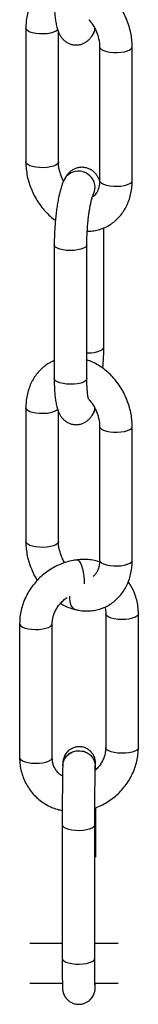
# Model space of a CAD drawing. Units: millimetres. Extents: x -6397 to 5762, y -6080 to 6079.
# Drawn here: x -342 to -294, y -5246 to -4846 of the extents above; entities that cross this region are included whole.
import ezdxf

# ---------------------------------------------------------------- set-up
doc = ezdxf.new("R2010")
doc.units = ezdxf.units.MM

msp = doc.modelspace()

# ---------------------------------------------------------------- linework, layer by layer
at = {"color": 7, "linetype": 'Continuous', "lineweight": 25}
for p, q in [((-339.45, -4849.68), (-339.45, -4904)), ((-326.15, -4904), (-326.15, -4851.21)), ((-311.9, -4851.88), (-311.9, -4851.88)), ((-309.34, -4857.23), (-309.34, -4911.55)), ((-296.04, -4911.55), (-296.04, -4857.23)), ((-323.59, -4910.79), (-323.59, -4910.79)), ((-311.9, -4917.13), (-311.9, -4917.13)), ((-307.64, -4979.23), (-307.64, -4930.76)), ((-327.85, -4937.66), (-327.85, -4991.98)), ((-314.55, -4991.98), (-314.55, -4937.66)), ((-339.45, -5003.9), (-339.45, -5058.22)), ((-326.15, -5058.22), (-326.15, -5005.43)), ((-311.9, -5006.1), (-311.9, -5006.09)), ((-309.34, -5011.45), (-309.34, -5065.77)), ((-296.04, -5065.77), (-296.04, -5011.45)), ((-318.51, -5065.64), (-318.52, -5065.64)), ((-319.36, -5085.77), (-319.36, -5085.77)), ((-306.82, -5087.54), (-306.82, -5141.86)), ((-293.52, -5141.86), (-293.52, -5087.54)), ((-341.98, -5091.59), (-341.98, -5145.91)), ((-328.68, -5145.91), (-328.68, -5091.59)), ((-324.39, -5149.15), (-324.39, -5149.15)), ((-311.1, -5149.56), (-311.1, -5149.55)), ((-310.9, -5186.43), (-310.9, -5166.3)), ((-324.59, -5173.16), (-324.59, -5227.49)), ((-311.29, -5227.49), (-311.29, -5173.16)), ((-311.1, -5238.52), (-311.1, -5238.38)), ((-311.1, -5238.52), (-311.1, -5238.52))]:
    msp.add_line(p, q, dxfattribs=at)
at = {"color": 8, "linetype": 'Continuous', "lineweight": 25}
msp.add_line((-307.76, -4979.67), (-307.64, -4979.23), dxfattribs=at)
at = {"color": 8, "linetype": 'Continuous', "lineweight": 25, "flags": 128}
for points in [[(-336.66, -4851.58), (-337.81, -4851.22), (-338.68, -4850.77), (-339.24, -4850.26), (-339.45, -4849.73), (-339.45, -4849.68)], [(-326.41, -4850.33), (-326.5, -4850.44), (-327.17, -4850.93), (-328.14, -4851.35), (-329.36, -4851.68), (-330.77, -4851.9), (-332.28, -4852.01), (-333.82, -4851.99), (-335.31, -4851.84), (-336.66, -4851.58)], [(-311.24, -4849.7), (-311.39, -4850.57), (-311.9, -4851.88)], [(-309.34, -4857.23), (-309.34, -4857.27), (-309.13, -4857.81), (-308.57, -4858.31), (-307.7, -4858.76), (-306.56, -4859.13)], [(-306.56, -4859.13), (-305.21, -4859.39), (-303.72, -4859.53), (-302.18, -4859.55), (-300.66, -4859.45), (-299.25, -4859.22), (-298.03, -4858.89), (-297.07, -4858.47), (-296.4, -4857.98), (-296.07, -4857.45), (-296.04, -4857.23)], [(-336.66, -4905.9), (-337.81, -4905.54), (-338.68, -4905.09), (-339.24, -4904.59), (-339.45, -4904.05), (-339.45, -4904)], [(-326.15, -4904), (-326.18, -4904.23), (-326.5, -4904.76), (-327.17, -4905.25), (-328.14, -4905.67), (-329.36, -4906), (-330.77, -4906.23), (-332.28, -4906.33), (-333.82, -4906.31), (-335.31, -4906.16), (-336.66, -4905.9)], [(-311.9, -4917.13), (-311.39, -4915.82), (-311.22, -4914.4)], [(-311.9, -4917.13), (-311.39, -4915.82), (-311.21, -4914.4)], [(-311.9, -4917.13), (-311.39, -4915.82), (-311.22, -4914.4)], [(-311.9, -4917.13), (-311.39, -4915.82), (-311.21, -4914.4)], [(-309.34, -4911.55), (-309.34, -4911.6), (-309.13, -4912.13), (-308.57, -4912.64), (-307.7, -4913.08), (-306.56, -4913.45)], [(-306.56, -4913.45), (-305.21, -4913.71), (-303.72, -4913.86), (-302.18, -4913.88), (-300.66, -4913.77), (-299.25, -4913.55), (-298.03, -4913.22), (-297.07, -4912.79), (-296.4, -4912.31), (-296.07, -4911.78), (-296.04, -4911.55)], [(-314.55, -4937.66), (-314.67, -4938.09), (-315.13, -4938.61), (-315.92, -4939.08), (-317, -4939.46), (-318.3, -4939.76), (-319.76, -4939.93), (-321.29, -4939.99), (-322.83, -4939.92), (-324.27, -4939.73), (-325.55, -4939.42), (-326.59, -4939.03), (-327.35, -4938.55), (-327.77, -4938.03), (-327.85, -4937.66)], [(-314.55, -4937.66), (-314.67, -4938.09), (-315.13, -4938.61), (-315.92, -4939.08), (-317, -4939.46), (-318.3, -4939.76), (-319.76, -4939.93), (-321.29, -4939.99), (-322.83, -4939.92), (-324.27, -4939.73), (-325.55, -4939.42), (-326.59, -4939.03), (-327.35, -4938.55), (-327.77, -4938.03), (-327.85, -4937.66)], [(-314.55, -4981.56), (-314.38, -4981.56), (-312.84, -4981.51), (-311.39, -4981.33), (-310.08, -4981.04), (-309.01, -4980.65), (-308.22, -4980.18), (-307.76, -4979.67)], [(-314.55, -4981.56), (-314.38, -4981.56), (-312.84, -4981.51), (-311.39, -4981.33), (-310.08, -4981.04), (-309.01, -4980.65), (-308.22, -4980.18), (-307.76, -4979.67)], [(-314.55, -4991.98), (-314.67, -4992.42), (-315.13, -4992.93), (-315.92, -4993.4), (-317, -4993.79), (-318.3, -4994.08), (-319.76, -4994.26), (-321.29, -4994.31), (-322.83, -4994.24), (-324.27, -4994.05), (-325.55, -4993.75), (-326.59, -4993.35), (-327.35, -4992.88), (-327.77, -4992.36), (-327.85, -4991.98)], [(-314.55, -4991.98), (-314.67, -4992.42), (-315.13, -4992.93), (-315.92, -4993.4), (-317, -4993.79), (-318.3, -4994.08), (-319.76, -4994.26), (-321.29, -4994.31), (-322.83, -4994.24), (-324.27, -4994.05), (-325.55, -4993.75), (-326.59, -4993.35), (-327.35, -4992.88), (-327.77, -4992.36), (-327.85, -4991.98)], [(-336.66, -5005.8), (-337.81, -5005.43), (-338.68, -5004.99), (-339.24, -5004.48), (-339.45, -5003.95), (-339.45, -5003.9)], [(-336.66, -5005.8), (-337.81, -5005.43), (-338.68, -5004.99), (-339.24, -5004.48), (-339.45, -5003.95), (-339.45, -5003.9)], [(-326.41, -5004.55), (-326.5, -5004.65), (-327.17, -5005.14), (-328.14, -5005.56), (-329.36, -5005.9), (-330.76, -5006.12), (-332.28, -5006.23), (-333.82, -5006.2), (-335.31, -5006.06), (-336.66, -5005.8)], [(-326.41, -5004.55), (-326.5, -5004.65), (-327.17, -5005.14), (-328.14, -5005.56), (-329.36, -5005.9), (-330.76, -5006.12), (-332.28, -5006.23), (-333.82, -5006.2), (-335.31, -5006.06), (-336.66, -5005.8)], [(-311.24, -5003.91), (-311.39, -5004.78), (-311.9, -5006.09)], [(-311.24, -5003.91), (-311.39, -5004.78), (-311.9, -5006.09)], [(-309.34, -5011.45), (-309.34, -5011.49), (-309.13, -5012.03), (-308.57, -5012.53), (-307.7, -5012.98), (-306.56, -5013.34)], [(-309.34, -5011.45), (-309.34, -5011.49), (-309.13, -5012.03), (-308.57, -5012.53), (-307.7, -5012.98), (-306.56, -5013.34)], [(-306.56, -5013.34), (-305.21, -5013.61), (-303.72, -5013.75), (-302.18, -5013.77), (-300.66, -5013.67), (-299.25, -5013.44), (-298.03, -5013.11), (-297.07, -5012.69), (-296.4, -5012.2), (-296.07, -5011.67), (-296.04, -5011.45)], [(-306.56, -5013.34), (-305.21, -5013.61), (-303.72, -5013.75), (-302.18, -5013.77), (-300.66, -5013.67), (-299.25, -5013.44), (-298.03, -5013.11), (-297.07, -5012.69), (-296.4, -5012.2), (-296.07, -5011.67), (-296.04, -5011.45)], [(-336.66, -5060.12), (-337.81, -5059.76), (-338.68, -5059.31), (-339.24, -5058.81), (-339.45, -5058.27), (-339.45, -5058.22)], [(-336.66, -5060.12), (-337.81, -5059.76), (-338.68, -5059.31), (-339.24, -5058.81), (-339.45, -5058.27), (-339.45, -5058.22)], [(-326.15, -5058.22), (-326.18, -5058.45), (-326.5, -5058.98), (-327.17, -5059.47), (-328.14, -5059.89), (-329.36, -5060.22), (-330.76, -5060.44), (-332.28, -5060.55), (-333.82, -5060.53), (-335.31, -5060.38), (-336.66, -5060.12)], [(-326.15, -5058.22), (-326.18, -5058.45), (-326.5, -5058.98), (-327.17, -5059.47), (-328.14, -5059.89), (-329.36, -5060.22), (-330.76, -5060.44), (-332.28, -5060.55), (-333.82, -5060.53), (-335.31, -5060.38), (-336.66, -5060.12)], [(-318.52, -5065.64), (-318.12, -5065.73), (-317.64, -5066.16), (-317.16, -5066.91), (-316.72, -5067.96), (-316.34, -5069.24), (-316.03, -5070.67), (-315.81, -5072.2), (-315.7, -5073.72), (-315.7, -5075.17), (-315.71, -5075.42)], [(-318.51, -5065.64), (-318.11, -5065.72), (-317.63, -5066.15), (-317.15, -5066.91), (-316.71, -5067.96), (-316.33, -5069.23), (-316.02, -5070.67), (-315.8, -5072.2), (-315.69, -5073.72), (-315.69, -5075.17), (-315.7, -5075.41)], [(-309.34, -5065.77), (-309.34, -5065.81), (-309.13, -5066.35), (-308.57, -5066.86), (-307.7, -5067.3), (-306.56, -5067.67)], [(-309.34, -5065.77), (-309.34, -5065.81), (-309.13, -5066.35), (-308.57, -5066.86), (-307.7, -5067.3), (-306.56, -5067.67)], [(-306.56, -5067.67), (-305.21, -5067.93), (-303.72, -5068.07), (-302.17, -5068.09), (-300.66, -5067.99), (-299.25, -5067.77), (-298.03, -5067.43), (-297.06, -5067.01), (-296.4, -5066.52), (-296.07, -5065.99), (-296.04, -5065.77)], [(-306.56, -5067.67), (-305.21, -5067.93), (-303.72, -5068.07), (-302.17, -5068.09), (-300.66, -5067.99), (-299.25, -5067.77), (-298.03, -5067.43), (-297.06, -5067.01), (-296.4, -5066.52), (-296.07, -5065.99), (-296.04, -5065.77)], [(-321.57, -5080.33), (-321.61, -5081.21), (-321.5, -5082.6), (-321.19, -5083.81), (-320.7, -5084.77), (-320.05, -5085.45), (-319.35, -5085.77)], [(-321.58, -5080.33), (-321.61, -5081.21), (-321.51, -5082.6), (-321.2, -5083.81), (-320.71, -5084.77), (-320.06, -5085.44), (-319.36, -5085.77)], [(-321.57, -5080.33), (-321.61, -5081.21), (-321.5, -5082.6), (-321.19, -5083.81), (-320.7, -5084.77), (-320.05, -5085.45), (-319.35, -5085.77)], [(-321.58, -5080.33), (-321.61, -5081.21), (-321.51, -5082.6), (-321.2, -5083.81), (-320.71, -5084.77), (-320.06, -5085.44), (-319.36, -5085.77)], [(-293.52, -5087.54), (-293.67, -5088.02), (-294.16, -5088.53), (-294.97, -5088.99), (-296.07, -5089.37), (-297.38, -5089.66), (-298.85, -5089.83), (-300.39, -5089.87), (-301.91, -5089.79), (-303.35, -5089.59), (-304.61, -5089.28), (-305.63, -5088.87), (-306.36, -5088.4), (-306.76, -5087.87), (-306.82, -5087.55)], [(-341.98, -5091.58), (-341.91, -5091.92), (-341.52, -5092.44), (-340.79, -5092.92), (-339.77, -5093.32), (-338.51, -5093.64), (-337.07, -5093.84), (-335.55, -5093.92), (-334.01, -5093.87), (-332.54, -5093.7), (-331.22, -5093.42), (-330.13, -5093.04), (-329.31, -5092.58), (-328.82, -5092.06), (-328.68, -5091.58)], [(-324.39, -5149.15), (-324.22, -5147.9), (-323.69, -5146.54), (-322.84, -5145.33), (-321.72, -5144.35), (-320.38, -5143.63), (-318.9, -5143.22), (-317.36, -5143.14), (-315.84, -5143.4), (-314.42, -5143.97), (-313.18, -5144.84), (-312.19, -5145.95), (-311.5, -5147.25), (-311.14, -5148.66), (-311.1, -5149.56)], [(-324.39, -5149.15), (-324.22, -5147.89), (-323.69, -5146.54), (-322.84, -5145.33), (-321.72, -5144.34), (-320.38, -5143.62), (-318.9, -5143.21), (-317.36, -5143.14), (-315.84, -5143.39), (-314.42, -5143.97), (-313.18, -5144.84), (-312.19, -5145.95), (-311.5, -5147.25), (-311.14, -5148.65), (-311.1, -5149.55)], [(-293.52, -5141.86), (-293.67, -5142.34), (-294.16, -5142.86), (-294.97, -5143.32), (-296.07, -5143.7), (-297.38, -5143.98), (-298.85, -5144.15), (-300.39, -5144.2), (-301.91, -5144.12), (-303.35, -5143.91), (-304.61, -5143.6), (-305.63, -5143.2), (-306.36, -5142.72), (-306.76, -5142.19), (-306.82, -5141.86)], [(-341.98, -5145.91), (-341.91, -5146.24), (-341.52, -5146.76), (-340.79, -5147.24), (-339.77, -5147.65), (-338.51, -5147.96), (-337.07, -5148.16), (-335.55, -5148.24), (-334.01, -5148.19), (-332.54, -5148.03), (-331.22, -5147.74), (-330.13, -5147.36), (-329.31, -5146.9), (-328.82, -5146.39), (-328.68, -5145.91)], [(-324.59, -5173.14), (-324.43, -5173.68), (-323.92, -5174.19), (-323.08, -5174.64), (-321.97, -5175.02), (-320.64, -5175.29), (-319.17, -5175.46), (-317.63, -5175.49), (-316.11, -5175.4), (-314.68, -5175.2), (-313.43, -5174.88), (-312.43, -5174.47), (-311.72, -5173.98), (-311.35, -5173.46), (-311.29, -5173.16)], [(-324.59, -5227.46), (-324.43, -5228), (-323.92, -5228.51), (-323.08, -5228.97), (-321.97, -5229.34), (-320.64, -5229.62), (-319.17, -5229.78), (-317.63, -5229.82), (-316.11, -5229.73), (-314.68, -5229.52), (-313.43, -5229.2), (-312.43, -5228.79), (-311.72, -5228.31), (-311.35, -5227.78), (-311.29, -5227.49)], [(-311.1, -5238.52), (-311.14, -5237.62), (-311.16, -5237.48)], [(-311.1, -5238.52), (-311.14, -5237.62), (-311.16, -5237.48)]]:
    msp.add_lwpolyline(points, dxfattribs=at)
at = {"color": 8, "linetype": 'Continuous', "lineweight": 25}
for centre, radius, start, end in [((-316.9, -4849.17), 5.68, 331.109, 354.7401), ((-317.94, -4914.45), 6.73, 0.4183, 147.1325), ((-317.94, -4914.45), 6.73, 0.4201, 147.0941), ((-316.9, -5003.39), 5.68, 331.109, 354.7401)]:
    msp.add_arc(centre, radius, start, end, dxfattribs=at)
at = {"color": 7, "linetype": 'Continuous', "lineweight": 25}
for points, knots in [([(-327.86, -4830.47), (-328.39, -4830.7), (-329.64, -4831.24), (-331.44, -4832.41), (-333.25, -4833.91), (-334.86, -4835.66), (-336.25, -4837.61), (-337.4, -4839.77), (-338.32, -4842.09), (-338.98, -4844.57), (-339.38, -4847.11), (-339.42, -4848.84), (-339.45, -4849.68)], [0, 0, 0, 0, 0.075163, 0.176411, 0.277443, 0.378705, 0.480627, 0.583539, 0.687633, 0.792945, 0.899366, 1, 1, 1, 1]), ([(-296.04, -4857.23), (-296.05, -4856.7), (-296.08, -4855.26), (-296.35, -4852.89), (-296.91, -4850.14), (-297.75, -4847.44), (-298.84, -4844.8), (-300.17, -4842.28), (-301.72, -4839.89), (-303.49, -4837.66), (-305.44, -4835.64), (-307.56, -4833.84), (-309.83, -4832.29), (-312.16, -4831.03), (-313.77, -4830.44), (-314.56, -4830.15)], [0, 0, 0, 0, 0.045978, 0.125264, 0.204656, 0.284207, 0.363866, 0.443633, 0.523526, 0.603561, 0.683747, 0.764053, 0.844388, 0.924597, 1, 1, 1, 1]), ([(-327.86, -4837.76), (-327.85, -4838.19), (-327.85, -4839.43), (-327.79, -4841.41), (-327.66, -4843.65), (-327.44, -4845.76), (-327.14, -4847.79), (-326.73, -4849.59), (-326.22, -4851.11), (-325.63, -4852.37), (-324.94, -4853.45), (-324.07, -4854.44), (-323.01, -4855.29), (-321.78, -4855.96), (-320.37, -4856.41), (-318.87, -4856.55), (-317.39, -4856.37), (-316.06, -4855.94), (-314.91, -4855.32), (-313.93, -4854.56), (-313.1, -4853.69), (-312.42, -4852.79), (-312.07, -4852.18), (-311.9, -4851.88)], [0, 0, 0, 0, 0.0337366, 0.0987245, 0.1645418, 0.2319791, 0.302336, 0.3786175, 0.4416981, 0.4878831, 0.5301198, 0.5701625, 0.6093489, 0.6482728, 0.6871648, 0.7300082, 0.7701853, 0.8083097, 0.8453422, 0.8822404, 0.920231, 0.9612581, 1, 1, 1, 1]), ([(-313.71, -4846.26), (-313.67, -4846.3), (-313.21, -4846.76), (-312.43, -4847.81), (-311.42, -4849.4), (-310.59, -4851.12), (-309.96, -4852.9), (-309.54, -4854.69), (-309.36, -4856.14), (-309.35, -4856.96), (-309.34, -4857.23)], [0, 0, 0, 0, 0.0139668, 0.1663428, 0.3188584, 0.4714341, 0.6238576, 0.7758206, 0.9271855, 1, 1, 1, 1]), ([(-311.9, -4851.88), (-311.75, -4851.58), (-311.45, -4851.02), (-311.23, -4850.41), (-311.12, -4850.12)], [0, 0, 0, 0, 0.5154, 1, 1, 1, 1]), ([(-339.45, -4904), (-339.44, -4904.53), (-339.41, -4905.97), (-339.14, -4908.35), (-338.57, -4911.09), (-337.74, -4913.8), (-336.65, -4916.43), (-335.32, -4918.96), (-333.77, -4921.35), (-332, -4923.57), (-330.04, -4925.58), (-328.49, -4926.97), (-327.55, -4927.59), (-327.37, -4927.71)], [0, 0, 0, 0, 0.058739, 0.16003, 0.261457, 0.363087, 0.464854, 0.566761, 0.668827, 0.771075, 0.873515, 0.97611, 1, 1, 1, 1]), ([(-324.06, -4911.75), (-324.34, -4911.21), (-324.91, -4910.09), (-325.53, -4908.33), (-325.95, -4906.54), (-326.13, -4905.09), (-326.14, -4904.27), (-326.15, -4904)], [0, 0, 0, 0, 0.218387, 0.443783, 0.668497, 0.892326, 1, 1, 1, 1]), ([(-309.34, -4911.47), (-309.35, -4911.45), (-309.49, -4911.05), (-309.88, -4910.3), (-310.55, -4909.22), (-311.42, -4908.23), (-312.48, -4907.37), (-313.72, -4906.71), (-315.13, -4906.26), (-316.63, -4906.12), (-318.11, -4906.3), (-319.43, -4906.73), (-320.59, -4907.35), (-321.57, -4908.11), (-322.4, -4908.98), (-323.07, -4909.88), (-323.42, -4910.49), (-323.59, -4910.79)], [0, 0, 0, 0, 0.004364, 0.086727, 0.162049, 0.233458, 0.30334, 0.372754, 0.442112, 0.518516, 0.590165, 0.658153, 0.724194, 0.789996, 0.857745, 0.93091, 1, 1, 1, 1]), ([(-309.34, -4911.47), (-309.35, -4911.45), (-309.49, -4911.05), (-309.88, -4910.3), (-310.55, -4909.22), (-311.42, -4908.23), (-312.48, -4907.37), (-313.72, -4906.71), (-315.13, -4906.26), (-316.63, -4906.12), (-318.11, -4906.3), (-319.43, -4906.73), (-320.59, -4907.35), (-321.57, -4908.11), (-322.4, -4908.98), (-323.07, -4909.88), (-323.42, -4910.49), (-323.59, -4910.79)], [0, 0, 0, 0, 0.004364, 0.086727, 0.162049, 0.233458, 0.30334, 0.372754, 0.442112, 0.518516, 0.590165, 0.658153, 0.724194, 0.789996, 0.857745, 0.93091, 1, 1, 1, 1]), ([(-323.59, -4910.79), (-323.74, -4911.09), (-324.19, -4911.96), (-324.76, -4913.45), (-325.34, -4915.36), (-325.85, -4917.42), (-326.3, -4919.63), (-326.7, -4922), (-327.04, -4924.45), (-327.32, -4926.97), (-327.54, -4929.53), (-327.71, -4932.1), (-327.82, -4934.61), (-327.85, -4936.45), (-327.85, -4937.44), (-327.85, -4937.66)], [0, 0, 0, 0, 0.048088, 0.14325, 0.233542, 0.317776, 0.406036, 0.490989, 0.574154, 0.656327, 0.737966, 0.819379, 0.90081, 0.978376, 1, 1, 1, 1]), ([(-323.59, -4910.79), (-323.74, -4911.09), (-324.19, -4911.96), (-324.76, -4913.45), (-325.34, -4915.36), (-325.85, -4917.42), (-326.3, -4919.63), (-326.7, -4922), (-327.04, -4924.45), (-327.32, -4926.97), (-327.54, -4929.53), (-327.71, -4932.1), (-327.82, -4934.61), (-327.85, -4936.45), (-327.85, -4937.44), (-327.85, -4937.66)], [0, 0, 0, 0, 0.048088, 0.14325, 0.233542, 0.317776, 0.406036, 0.490989, 0.574154, 0.656327, 0.737966, 0.819379, 0.90081, 0.978376, 1, 1, 1, 1]), ([(-314.38, -4932.12), (-313.87, -4932.11), (-312.55, -4932.11), (-310.47, -4931.75), (-308.18, -4931.07), (-306.03, -4930.09), (-304.04, -4928.83), (-302.24, -4927.32), (-300.63, -4925.58), (-299.24, -4923.62), (-298.08, -4921.46), (-297.17, -4919.14), (-296.51, -4916.66), (-296.11, -4914.12), (-296.07, -4912.39), (-296.04, -4911.55)], [0, 0, 0, 0, 0.049943, 0.130123, 0.209299, 0.287715, 0.365693, 0.443506, 0.521495, 0.599993, 0.679253, 0.759423, 0.840532, 0.922494, 1, 1, 1, 1]), ([(-309.34, -4911.55), (-309.35, -4911.81), (-309.36, -4912.61), (-309.53, -4913.86), (-309.89, -4915.18), (-310.39, -4916.3), (-310.99, -4917.2), (-311.63, -4917.88), (-312.1, -4918.16), (-312.32, -4918.29)], [0, 0, 0, 0, 0.07249, 0.222654, 0.373214, 0.525794, 0.683099, 0.84972, 1, 1, 1, 1]), ([(-314.55, -4937.66), (-314.55, -4937.29), (-314.55, -4936.22), (-314.5, -4934.37), (-314.39, -4932.13), (-314.23, -4929.86), (-314.02, -4927.64), (-313.76, -4925.5), (-313.47, -4923.5), (-313.15, -4921.68), (-312.82, -4920.11), (-312.5, -4918.87), (-312.23, -4917.97), (-312.03, -4917.41), (-311.92, -4917.16), (-311.91, -4917.14), (-311.9, -4917.14)], [0, 0, 0, 0, 0.044301, 0.128179, 0.212532, 0.297193, 0.381861, 0.466194, 0.549875, 0.632493, 0.713479, 0.792013, 0.858702, 0.919517, 0.973777, 1, 1, 1, 1]), ([(-314.55, -4937.66), (-314.55, -4937.29), (-314.55, -4936.22), (-314.5, -4934.37), (-314.39, -4932.13), (-314.23, -4929.86), (-314.02, -4927.64), (-313.76, -4925.5), (-313.47, -4923.5), (-313.15, -4921.68), (-312.82, -4920.11), (-312.5, -4918.87), (-312.23, -4917.97), (-312.03, -4917.41), (-311.92, -4917.16), (-311.91, -4917.14), (-311.9, -4917.14)], [0, 0, 0, 0, 0.044301, 0.128179, 0.212532, 0.297193, 0.381861, 0.466194, 0.549875, 0.632493, 0.713479, 0.792013, 0.858702, 0.919517, 0.973777, 1, 1, 1, 1]), ([(-308, -4987.82), (-307.99, -4987.66), (-307.9, -4986.66), (-307.79, -4984.79), (-307.68, -4982.28), (-307.64, -4980.43), (-307.64, -4979.45), (-307.64, -4979.23)], [0, 0, 0, 0, 0.053135, 0.347323, 0.641576, 0.921862, 1, 1, 1, 1]), ([(-308, -4987.82), (-307.99, -4987.66), (-307.9, -4986.66), (-307.79, -4984.79), (-307.68, -4982.28), (-307.64, -4980.43), (-307.64, -4979.45), (-307.64, -4979.23)], [0, 0, 0, 0, 0.053135, 0.347323, 0.641576, 0.921862, 1, 1, 1, 1]), ([(-327.85, -4984.69), (-328.39, -4984.92), (-329.64, -4985.45), (-331.44, -4986.63), (-333.25, -4988.13), (-334.86, -4989.87), (-336.25, -4991.83), (-337.4, -4993.99), (-338.32, -4996.31), (-338.98, -4998.79), (-339.38, -5001.33), (-339.42, -5003.06), (-339.45, -5003.9)], [0, 0, 0, 0, 0.075163, 0.176411, 0.277443, 0.378705, 0.480627, 0.583539, 0.687633, 0.792945, 0.899366, 1, 1, 1, 1]), ([(-327.85, -4984.69), (-328.39, -4984.92), (-329.64, -4985.45), (-331.44, -4986.63), (-333.25, -4988.13), (-334.86, -4989.87), (-336.25, -4991.83), (-337.4, -4993.99), (-338.32, -4996.31), (-338.98, -4998.79), (-339.38, -5001.33), (-339.42, -5003.06), (-339.45, -5003.9)], [0, 0, 0, 0, 0.0751626, 0.1764106, 0.277443, 0.3787054, 0.4806274, 0.5835393, 0.6876333, 0.7929448, 0.8993656, 1, 1, 1, 1]), ([(-296.04, -5011.45), (-296.05, -5010.92), (-296.08, -5009.48), (-296.34, -5007.11), (-296.91, -5004.36), (-297.75, -5001.65), (-298.84, -4999.02), (-300.17, -4996.49), (-301.72, -4994.1), (-303.49, -4991.88), (-305.44, -4989.86), (-307.56, -4988.05), (-309.83, -4986.51), (-312.16, -4985.24), (-313.77, -4984.66), (-314.55, -4984.37)], [0, 0, 0, 0, 0.045978, 0.125264, 0.204656, 0.284207, 0.363866, 0.443633, 0.523526, 0.603561, 0.683747, 0.764053, 0.844388, 0.924597, 1, 1, 1, 1]), ([(-296.04, -5011.45), (-296.05, -5010.92), (-296.08, -5009.48), (-296.34, -5007.11), (-296.91, -5004.36), (-297.75, -5001.65), (-298.84, -4999.02), (-300.17, -4996.49), (-301.72, -4994.1), (-303.49, -4991.88), (-305.44, -4989.86), (-307.56, -4988.05), (-309.83, -4986.51), (-312.16, -4985.24), (-313.77, -4984.66), (-314.55, -4984.37)], [0, 0, 0, 0, 0.045978, 0.125264, 0.204656, 0.284207, 0.363866, 0.443633, 0.523526, 0.603561, 0.683747, 0.764053, 0.844388, 0.924597, 1, 1, 1, 1]), ([(-327.85, -4991.98), (-327.85, -4992.41), (-327.85, -4993.65), (-327.79, -4995.63), (-327.65, -4997.86), (-327.44, -4999.98), (-327.14, -5002.01), (-326.73, -5003.81), (-326.22, -5005.33), (-325.63, -5006.59), (-324.94, -5007.66), (-324.07, -5008.65), (-323.01, -5009.51), (-321.78, -5010.18), (-320.37, -5010.62), (-318.87, -5010.77), (-317.39, -5010.59), (-316.06, -5010.16), (-314.91, -5009.54), (-313.93, -5008.78), (-313.1, -5007.91), (-312.42, -5007.01), (-312.07, -5006.4), (-311.9, -5006.1)], [0, 0, 0, 0, 0.0337366, 0.0987245, 0.1645418, 0.2319791, 0.302336, 0.3786175, 0.4416981, 0.4878831, 0.5301198, 0.5701625, 0.6093489, 0.6482728, 0.6871648, 0.7300082, 0.7701853, 0.8083097, 0.8453422, 0.8822404, 0.920231, 0.9612581, 1, 1, 1, 1]), ([(-327.85, -4991.98), (-327.85, -4992.41), (-327.85, -4993.65), (-327.79, -4995.63), (-327.65, -4997.86), (-327.44, -4999.98), (-327.14, -5002.01), (-326.73, -5003.81), (-326.22, -5005.33), (-325.63, -5006.59), (-324.94, -5007.66), (-324.07, -5008.65), (-323.01, -5009.51), (-321.78, -5010.18), (-320.37, -5010.62), (-318.87, -5010.77), (-317.39, -5010.59), (-316.06, -5010.16), (-314.91, -5009.54), (-313.93, -5008.78), (-313.1, -5007.91), (-312.42, -5007.01), (-312.07, -5006.4), (-311.9, -5006.1)], [0, 0, 0, 0, 0.033737, 0.098724, 0.164542, 0.231979, 0.302336, 0.378618, 0.441698, 0.487883, 0.53012, 0.570163, 0.609349, 0.648273, 0.687165, 0.730008, 0.770185, 0.80831, 0.845342, 0.88224, 0.920231, 0.961258, 1, 1, 1, 1]), ([(-313.84, -5000.38), (-313.84, -5000.38), (-313.84, -5000.39), (-313.92, -5000.11), (-314.04, -4999.57), (-314.19, -4998.7), (-314.33, -4997.53), (-314.44, -4996.07), (-314.52, -4994.38), (-314.55, -4992.97), (-314.55, -4992.15), (-314.55, -4991.98)], [0, 0, 0, 0, 0.054003, 0.151752, 0.262117, 0.385267, 0.519648, 0.662838, 0.812391, 0.960578, 1, 1, 1, 1]), ([(-313.84, -5000.38), (-313.84, -5000.38), (-313.84, -5000.39), (-313.92, -5000.11), (-314.04, -4999.57), (-314.19, -4998.7), (-314.33, -4997.53), (-314.44, -4996.07), (-314.52, -4994.38), (-314.55, -4992.97), (-314.55, -4992.15), (-314.55, -4991.98)], [0, 0, 0, 0, 0.054003, 0.151752, 0.262117, 0.385267, 0.519648, 0.662838, 0.812391, 0.960578, 1, 1, 1, 1]), ([(-313.71, -5000.48), (-313.67, -5000.52), (-313.21, -5000.97), (-312.43, -5002.03), (-311.42, -5003.62), (-310.59, -5005.34), (-309.96, -5007.12), (-309.54, -5008.91), (-309.36, -5010.36), (-309.35, -5011.18), (-309.34, -5011.45)], [0, 0, 0, 0, 0.013967, 0.166343, 0.318858, 0.471434, 0.623858, 0.775821, 0.927185, 1, 1, 1, 1]), ([(-313.71, -5000.48), (-313.67, -5000.52), (-313.21, -5000.97), (-312.43, -5002.03), (-311.42, -5003.62), (-310.59, -5005.34), (-309.96, -5007.12), (-309.54, -5008.91), (-309.36, -5010.36), (-309.35, -5011.18), (-309.34, -5011.45)], [0, 0, 0, 0, 0.0139668, 0.1663428, 0.3188584, 0.4714341, 0.6238576, 0.7758206, 0.9271855, 1, 1, 1, 1]), ([(-311.9, -5006.09), (-311.75, -5005.8), (-311.45, -5005.24), (-311.23, -5004.63), (-311.12, -5004.34)], [0, 0, 0, 0, 0.5154, 1, 1, 1, 1]), ([(-311.9, -5006.09), (-311.75, -5005.8), (-311.45, -5005.24), (-311.23, -5004.63), (-311.12, -5004.34)], [0, 0, 0, 0, 0.5154, 1, 1, 1, 1]), ([(-339.45, -5058.22), (-339.44, -5058.75), (-339.41, -5060.19), (-339.14, -5062.56), (-338.57, -5065.31), (-337.74, -5068.02), (-336.64, -5070.64), (-335.64, -5072.62), (-334.95, -5073.67), (-334.78, -5073.93)], [0, 0, 0, 0, 0.097891, 0.266698, 0.435732, 0.605103, 0.774703, 0.944536, 1, 1, 1, 1]), ([(-339.45, -5058.22), (-339.44, -5058.75), (-339.41, -5060.19), (-339.14, -5062.56), (-338.57, -5065.31), (-337.74, -5068.02), (-336.64, -5070.64), (-335.64, -5072.62), (-334.95, -5073.67), (-334.78, -5073.93)], [0, 0, 0, 0, 0.097891, 0.266698, 0.435732, 0.605103, 0.774703, 0.944536, 1, 1, 1, 1]), ([(-323.56, -5066.78), (-323.73, -5066.53), (-324.23, -5065.76), (-324.89, -5064.32), (-325.53, -5062.55), (-325.95, -5060.76), (-326.13, -5059.31), (-326.14, -5058.49), (-326.15, -5058.22)], [0, 0, 0, 0, 0.095552, 0.298149, 0.500543, 0.702325, 0.903314, 1, 1, 1, 1]), ([(-323.56, -5066.78), (-323.73, -5066.53), (-324.23, -5065.76), (-324.89, -5064.32), (-325.53, -5062.55), (-325.95, -5060.76), (-326.13, -5059.31), (-326.14, -5058.49), (-326.15, -5058.22)], [0, 0, 0, 0, 0.095552, 0.298149, 0.500543, 0.702325, 0.903314, 1, 1, 1, 1]), ([(-318.52, -5065.64), (-319.07, -5065.71), (-320.52, -5065.91), (-322.86, -5066.48), (-325.49, -5067.41), (-328.02, -5068.63), (-330.43, -5070.12), (-332.68, -5071.85), (-334.74, -5073.81), (-336.59, -5075.97), (-338.2, -5078.31), (-339.55, -5080.8), (-340.62, -5083.4), (-341.4, -5086.08), (-341.89, -5088.83), (-341.95, -5090.66), (-341.98, -5091.59)], [0, 0, 0, 0, 0.043979, 0.116852, 0.189876, 0.263107, 0.33651, 0.41005, 0.483698, 0.557423, 0.631189, 0.704963, 0.778704, 0.852364, 0.925887, 1, 1, 1, 1]), ([(-319.36, -5085.77), (-318.85, -5085.88), (-317.52, -5086.19), (-315.34, -5086.41), (-312.87, -5086.35), (-310.47, -5085.97), (-308.18, -5085.29), (-306.03, -5084.3), (-304.04, -5083.05), (-302.24, -5081.54), (-300.63, -5079.8), (-299.24, -5077.84), (-298.08, -5075.68), (-297.17, -5073.36), (-296.51, -5070.88), (-296.11, -5068.34), (-296.06, -5066.61), (-296.04, -5065.77)], [0, 0, 0, 0, 0.043324, 0.113835, 0.183689, 0.252582, 0.320612, 0.387988, 0.454989, 0.521847, 0.588858, 0.656305, 0.724407, 0.793291, 0.862981, 0.933405, 1, 1, 1, 1]), ([(-319.36, -5085.77), (-318.85, -5085.88), (-317.52, -5086.19), (-315.34, -5086.41), (-312.87, -5086.35), (-310.47, -5085.97), (-308.18, -5085.29), (-306.03, -5084.3), (-304.04, -5083.05), (-302.24, -5081.54), (-300.63, -5079.8), (-299.24, -5077.84), (-298.08, -5075.68), (-297.17, -5073.36), (-296.51, -5070.88), (-296.11, -5068.34), (-296.06, -5066.61), (-296.04, -5065.77)], [0, 0, 0, 0, 0.043324, 0.113835, 0.183689, 0.252582, 0.320612, 0.387988, 0.454989, 0.521847, 0.588858, 0.656305, 0.724407, 0.793291, 0.862981, 0.933405, 1, 1, 1, 1]), ([(-309.36, -5066.37), (-310.04, -5066.19), (-311.58, -5065.77), (-314.06, -5065.49), (-316.44, -5065.44), (-317.92, -5065.58), (-318.51, -5065.64)], [0, 0, 0, 0, 0.23119, 0.520743, 0.811456, 1, 1, 1, 1]), ([(-309.34, -5065.77), (-309.35, -5066.03), (-309.36, -5066.83), (-309.53, -5068.08), (-309.89, -5069.4), (-310.39, -5070.52), (-310.99, -5071.42), (-311.55, -5072.02), (-311.92, -5072.25), (-312.05, -5072.33)], [0, 0, 0, 0, 0.077316, 0.237478, 0.398062, 0.560801, 0.728579, 0.906294, 1, 1, 1, 1]), ([(-309.34, -5065.77), (-309.35, -5066.03), (-309.36, -5066.83), (-309.53, -5068.08), (-309.89, -5069.4), (-310.39, -5070.52), (-310.99, -5071.42), (-311.55, -5072.02), (-311.92, -5072.25), (-312.05, -5072.33)], [0, 0, 0, 0, 0.077316, 0.237478, 0.398062, 0.560801, 0.728579, 0.906294, 1, 1, 1, 1]), ([(-293.52, -5087.54), (-293.54, -5086.99), (-293.57, -5085.54), (-293.88, -5083.21), (-294.52, -5080.62), (-295.48, -5078.15), (-296.53, -5076.1), (-297.36, -5074.96), (-297.68, -5074.52)], [0, 0, 0, 0, 0.117366, 0.30971, 0.501534, 0.692466, 0.882539, 1, 1, 1, 1]), ([(-328.68, -5091.59), (-328.68, -5091.34), (-328.66, -5090.54), (-328.44, -5089.13), (-327.92, -5087.4), (-327.12, -5085.72), (-326.09, -5084.14), (-324.84, -5082.72), (-323.65, -5081.64), (-322.84, -5081.12), (-322.55, -5080.94)], [0, 0, 0, 0, 0.063721, 0.21043, 0.355485, 0.498899, 0.64128, 0.783023, 0.924388, 1, 1, 1, 1]), ([(-325.29, -5083.3), (-324.62, -5083.68), (-323.16, -5084.49), (-321.16, -5085.27), (-319.84, -5085.63), (-319.36, -5085.77)], [0, 0, 0, 0, 0.353987, 0.765763, 1, 1, 1, 1]), ([(-325.29, -5083.3), (-324.62, -5083.68), (-323.16, -5084.49), (-321.16, -5085.27), (-319.84, -5085.63), (-319.36, -5085.77)], [0, 0, 0, 0, 0.353987, 0.765763, 1, 1, 1, 1]), ([(-307.25, -5084.8), (-307.14, -5085.14), (-306.88, -5085.99), (-306.84, -5086.96), (-306.82, -5087.54)], [0, 0, 0, 0, 0.399224, 1, 1, 1, 1]), ([(-310.94, -5150.92), (-310.95, -5150.69), (-310.95, -5150), (-310.97, -5149.13), (-310.99, -5148.44), (-311.01, -5148), (-311.04, -5147.67), (-311.08, -5147.29), (-311.17, -5146.76), (-311.34, -5146.11), (-311.65, -5145.31), (-312.15, -5144.43), (-312.87, -5143.53), (-313.8, -5142.73), (-314.93, -5142.07), (-316.21, -5141.64), (-317.6, -5141.48), (-318.99, -5141.61), (-320.28, -5142.01), (-321.37, -5142.6), (-322.26, -5143.32), (-322.97, -5144.1), (-323.5, -5144.91), (-323.86, -5145.68), (-324.09, -5146.36), (-324.22, -5146.92), (-324.28, -5147.32), (-324.32, -5147.63), (-324.34, -5147.92), (-324.37, -5148.36), (-324.38, -5148.83), (-324.39, -5149.15)], [0, 0, 0, 0, 0.037346, 0.109423, 0.183565, 0.225042, 0.250984, 0.272801, 0.289154, 0.309846, 0.334493, 0.365417, 0.398312, 0.434087, 0.472219, 0.511562, 0.55145, 0.593758, 0.632453, 0.668196, 0.701374, 0.732085, 0.760244, 0.785537, 0.807208, 0.82465, 0.840275, 0.856679, 0.88029, 0.917561, 1, 1, 1, 1]), ([(-311.28, -5166.43), (-310.86, -5166.29), (-309.57, -5165.85), (-307.49, -5164.81), (-305.08, -5163.34), (-302.83, -5161.6), (-300.76, -5159.64), (-298.92, -5157.48), (-297.3, -5155.14), (-295.95, -5152.65), (-294.88, -5150.05), (-294.11, -5147.36), (-293.62, -5144.62), (-293.55, -5142.79), (-293.52, -5141.86)], [0, 0, 0, 0, 0.04098, 0.127671, 0.214565, 0.301621, 0.388804, 0.47608, 0.563404, 0.650737, 0.738031, 0.825229, 0.912266, 1, 1, 1, 1]), ([(-306.82, -5141.86), (-306.83, -5142.11), (-306.85, -5142.91), (-307.06, -5144.32), (-307.59, -5146.05), (-308.38, -5147.73), (-309.42, -5149.29), (-310.36, -5150.43), (-310.99, -5150.97), (-311.14, -5151.09)], [0, 0, 0, 0, 0.0770414, 0.2544174, 0.429793, 0.6031859, 0.7753288, 0.946701, 1, 1, 1, 1]), ([(-341.98, -5145.91), (-341.97, -5146.46), (-341.94, -5147.91), (-341.63, -5150.24), (-340.98, -5152.83), (-340.03, -5155.3), (-338.8, -5157.63), (-337.3, -5159.77), (-335.56, -5161.71), (-333.61, -5163.42), (-331.45, -5164.88), (-329.13, -5166.08), (-326.83, -5166.96), (-325.28, -5167.31), (-324.59, -5167.46)], [0, 0, 0, 0, 0.054157, 0.142912, 0.231427, 0.319531, 0.407238, 0.494601, 0.581702, 0.668648, 0.755526, 0.842449, 0.929529, 1, 1, 1, 1]), ([(-324.48, -5153.46), (-324.75, -5153.3), (-325.49, -5152.89), (-326.48, -5151.97), (-327.44, -5150.72), (-328.14, -5149.26), (-328.59, -5147.65), (-328.65, -5146.48), (-328.68, -5145.91)], [0, 0, 0, 0, 0.1053261, 0.2836041, 0.4662012, 0.6487077, 0.8267258, 1, 1, 1, 1]), ([(-324.39, -5149.15), (-324.4, -5149.32), (-324.41, -5149.82), (-324.44, -5150.86), (-324.46, -5152.36), (-324.49, -5154.08), (-324.51, -5156), (-324.53, -5158.09), (-324.55, -5160.32), (-324.56, -5162.66), (-324.58, -5165.07), (-324.59, -5167.5), (-324.59, -5169.92), (-324.59, -5171.81), (-324.59, -5172.87), (-324.59, -5173.16)], [0, 0, 0, 0, 0.043919, 0.131852, 0.217145, 0.301278, 0.384934, 0.468355, 0.551648, 0.634868, 0.718046, 0.801206, 0.884364, 0.96753, 1, 1, 1, 1]), ([(-311.29, -5173.16), (-311.29, -5172.77), (-311.29, -5171.61), (-311.29, -5169.63), (-311.28, -5167.22), (-311.27, -5164.81), (-311.26, -5162.43), (-311.25, -5160.12), (-311.23, -5157.93), (-311.21, -5155.89), (-311.19, -5154.04), (-311.16, -5152.41), (-311.14, -5151.05), (-311.12, -5150.12), (-311.1, -5149.7), (-311.1, -5149.56)], [0, 0, 0, 0, 0.043746, 0.127004, 0.21033, 0.293673, 0.377015, 0.460337, 0.543618, 0.62683, 0.709928, 0.792833, 0.875388, 0.957247, 1, 1, 1, 1]), ([(-311.1, -5149.55), (-311.1, -5149.43), (-311.09, -5149.14), (-311.08, -5148.88), (-311.07, -5148.87), (-311.07, -5148.86)], [0, 0, 0, 0, 0.335228, 0.78254, 1, 1, 1, 1]), ([(-324.59, -5221.51), (-325.35, -5221.51), (-326.9, -5221.51), (-329.13, -5221.51), (-331.27, -5221.51), (-333.22, -5221.51), (-334.98, -5221.51), (-336.47, -5221.51), (-337.42, -5221.51), (-337.77, -5221.51), (-337.81, -5221.51)], [0, 0, 0, 0, 0.1346722, 0.2762307, 0.4177893, 0.559348, 0.7009068, 0.8424658, 0.9840252, 1, 1, 1, 1]), ([(-301.71, -5221.51), (-301.72, -5221.51), (-302.03, -5221.51), (-302.92, -5221.51), (-304.38, -5221.51), (-306.12, -5221.51), (-308.06, -5221.51), (-309.8, -5221.51), (-310.92, -5221.51), (-311.29, -5221.51)], [0, 0, 0, 0, 0.001672, 0.183574, 0.365472, 0.54737, 0.729267, 0.911164, 1, 1, 1, 1]), ([(-324.59, -5227.49), (-324.59, -5227.88), (-324.59, -5229.03), (-324.59, -5230.83), (-324.58, -5232.82), (-324.57, -5234.6), (-324.56, -5236.17), (-324.54, -5237.48), (-324.53, -5238.55), (-324.51, -5239.23), (-324.48, -5239.67), (-324.46, -5240), (-324.42, -5240.38), (-324.33, -5240.91), (-324.16, -5241.56), (-323.84, -5242.36), (-323.35, -5243.24), (-322.63, -5244.14), (-321.7, -5244.94), (-320.57, -5245.6), (-319.29, -5246.03), (-317.89, -5246.19), (-316.5, -5246.06), (-315.22, -5245.66), (-314.13, -5245.07), (-313.23, -5244.35), (-312.53, -5243.57), (-312, -5242.76), (-311.63, -5241.99), (-311.4, -5241.31), (-311.28, -5240.75), (-311.21, -5240.35), (-311.18, -5240.04), (-311.15, -5239.75), (-311.13, -5239.31), (-311.11, -5238.84), (-311.1, -5238.52)], [0, 0, 0, 0, 0.027361, 0.0794954, 0.1316957, 0.1839748, 0.2363908, 0.2890646, 0.3422942, 0.3970493, 0.4276808, 0.4468395, 0.4629516, 0.4750286, 0.4903096, 0.5085123, 0.5313498, 0.5556433, 0.5820636, 0.6102251, 0.6392804, 0.6687386, 0.6999837, 0.7285607, 0.7549575, 0.7794595, 0.8021406, 0.8229366, 0.8416158, 0.8576198, 0.8705014, 0.8820407, 0.8941552, 0.9115925, 0.9391173, 1, 1, 1, 1]), ([(-311.21, -5238.87), (-311.21, -5238.87), (-311.2, -5238.9), (-311.21, -5238.76), (-311.22, -5238.46), (-311.24, -5237.82), (-311.25, -5236.86), (-311.27, -5235.58), (-311.28, -5234.02), (-311.29, -5232.22), (-311.29, -5230.23), (-311.29, -5228.61), (-311.29, -5227.67), (-311.29, -5227.49)], [0, 0, 0, 0, 0.003761, 0.062075, 0.14307, 0.244416, 0.358143, 0.4775, 0.599223, 0.722001, 0.845298, 0.968874, 1, 1, 1, 1]), ([(-337.81, -5237.51), (-337.47, -5237.51), (-336.74, -5237.51), (-335.31, -5237.51), (-333.61, -5237.51), (-331.69, -5237.51), (-329.59, -5237.51), (-327.34, -5237.51), (-325.59, -5237.51), (-324.58, -5237.51), (-324.38, -5237.51)], [0, 0, 0, 0, 0.126576, 0.26638, 0.406184, 0.545989, 0.685795, 0.8256, 0.965406, 1, 1, 1, 1]), ([(-311.24, -5237.51), (-310.96, -5237.51), (-309.93, -5237.51), (-308.27, -5237.51), (-306.31, -5237.51), (-304.55, -5237.51), (-303.06, -5237.51), (-302.12, -5237.51), (-301.76, -5237.51), (-301.73, -5237.51)], [0, 0, 0, 0, 0.065775, 0.248497, 0.431219, 0.61394, 0.796661, 0.979382, 1, 1, 1, 1])]:
    msp.add_open_spline(points, degree=3, knots=knots, dxfattribs=at)

doc.saveas('drawing.dxf')
